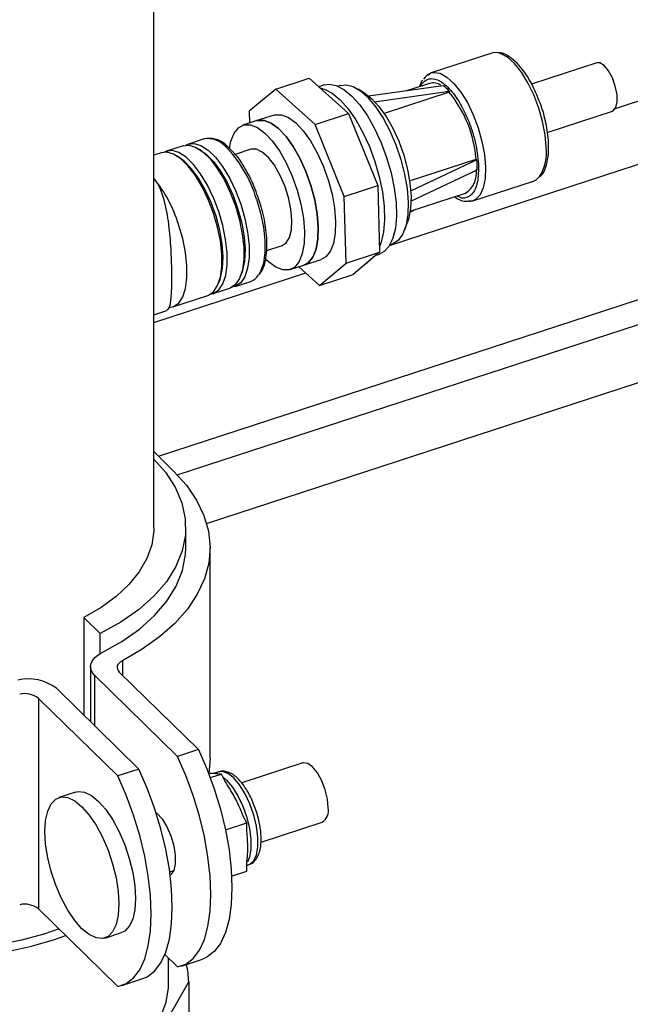
# Model space of a CAD drawing. Extents: x 22 to 39.8, y 23.1 to 34.3.
# Drawn here: x 34.8 to 35, y 27.8 to 28.1 of the extents above; entities that cross this region are included whole.
import ezdxf

# ---------------------------------------------------------------- set-up
doc = ezdxf.new("R2010")
doc.units = 0
doc.header["$LTSCALE"] = 0.2
doc.header["$MEASUREMENT"] = 0
doc.linetypes.add('SLD-SOLID', pattern=[0])
doc.layers.get('0').update_dxf_attribs({"linetype": 'CONTINUOUS'})

# ---------------------------------------------------------------- blocks, each defined once
blk = doc.blocks.new('A$C02522142')
at = {"color": 7, "linetype": 'SLD-SOLID'}
for p, q in [((10.8146499142351, 5.064236065697358), (10.98930730822921, 5.121237055314985)), ((10.67219255253329, 4.93483515786594), (10.67219255253329, 5.096174792934548)), ((10.74492477019278, 5.021916933602022), (10.95212051046431, 5.089537101119419)), ((10.77643199260693, 5.081275474577772), (10.75772208785375, 5.075169331217943)), ((10.80886594423873, 5.078239392566005), (10.78873089279024, 5.071668139942112)), ((10.75772465449077, 5.075170205857908), (10.75672034378881, 5.074417364621858)), ((10.70980869006178, 5.070179355872014), (10.7201651921346, 5.073559292178338)), ((10.7201651921346, 5.073559292178338), (10.73228653877444, 5.062646861161141)), ((10.72480119357247, 5.071461027710541), (10.72310929825716, 5.070908862668468)), ((10.72980731252612, 5.071294162547446), (10.72907370222105, 5.071054742317777)), ((10.76145460849493, 5.071234741899943), (10.73845017297322, 5.067950566279194)), ((10.75727546343944, 5.071950001432178), (10.75013004254611, 5.069618029948813)), ((10.75500572267484, 5.072896932237818), (10.75405907561735, 5.070900287902937)), ((10.70980869006178, 5.070179355872014), (10.70164700434626, 5.063354231587176)), ((10.72193003670161, 5.059266924854818), (10.70980869006178, 5.070179355872014)), ((10.72428814086564, 5.070289568321115), (10.72358458505029, 5.070480992398693)), ((10.73761671260142, 5.06860095964975), (10.73524187307895, 5.070133857518876)), ((10.74029356834482, 5.066290922744649), (10.76329796720029, 5.069575255249255)), ((10.76330867374328, 5.069195769101597), (10.74325904028035, 5.062652393394892)), ((10.76329796720029, 5.069575255249255), (10.76330867374328, 5.069195769101597)), ((10.70164700434626, 5.063354231587176), (10.70174941316323, 5.059717096040593)), ((10.70929668264319, 5.062180137743397), (10.70396926767101, 5.060441488616817)), ((10.72193003670161, 5.059266924854818), (10.73228653877444, 5.062646861161141)), ((10.73228653877444, 5.062646861161141), (10.74126701836451, 5.040389039042843)), ((10.79354625290028, 5.056803618614786), (10.81371366157082, 5.063385431305079)), ((10.70396926767101, 5.060441488616817), (10.6997073229917, 5.059050565170288)), ((10.73091051629167, 5.037009102736526), (10.72193003670161, 5.059266924854818)), ((10.68126910548586, 5.05270436760636), (10.67612708564704, 5.051026223825879)), ((10.68776430181022, 5.054824132534613), (10.68289290456695, 5.05323430883842)), ((10.67450328656595, 5.050496282593812), (10.67219255540982, 5.049742154986461)), ((10.67595167434008, 5.050964343295959), (10.67534400469326, 5.050672963831218)), ((10.68705672421314, 5.05107782540648), (10.68615191241259, 5.051661913730364)), ((10.70213118165775, 5.051623645032222), (10.69729717462936, 5.050046023964278)), ((10.68029090529323, 5.04886974039394), (10.67938609349268, 5.049453828717816)), ((10.75110869209458, 5.041879757444363), (10.77162806097034, 5.048576435469272)), ((10.77185176171946, 5.048374958093774), (10.75143189300728, 5.038685029629882)), ((10.77162806097034, 5.048576435469272), (10.77185176171946, 5.048374958093774)), ((10.75151992865695, 5.035557641216428), (10.77193979736914, 5.045247569680321)), ((10.67364233172763, 4.956894781218452), (10.93783171456109, 5.043115329479264)), ((10.73091051629167, 5.037009102736526), (10.74126701836451, 5.040389039042843)), ((10.74126701836451, 5.040389039042843), (10.74184601500922, 5.019824217407965)), ((10.77060480903145, 5.035695237275348), (10.78931471378463, 5.041801380635185)), ((10.67944868692906, 4.951173600497377), (10.94366591793105, 5.037403237254985)), ((10.75132158857707, 5.032475726048638), (10.76834507556234, 5.038031492012578)), ((10.70458931065173, 5.036034051516374), (10.7042402102113, 5.037036521452201)), ((10.73148951293639, 5.016444281101641), (10.73091051629167, 5.037009102736526)), ((10.76939034088871, 5.035659846170532), (10.77060224239444, 5.035694483620176)), ((10.75295739946833, 5.033009637738047), (10.75115845521961, 5.032088800929216)), ((10.74948194190979, 5.026500618952973), (10.75049540049239, 5.029139283539443)), ((10.74504449105847, 5.022118503811114), (10.74577810136354, 5.022357924040783)), ((10.68848083523577, 4.936140634847412), (10.95062531467005, 5.02169381074706)), ((10.70701010569132, 5.020343811547036), (10.71182661632193, 5.021915722510379)), ((10.73148951293639, 5.016444281101641), (10.74184601500922, 5.019824217407965)), ((10.74184601500922, 5.019824217407965), (10.73368432929371, 5.012998972138327)), ((10.74076682303325, 5.018921744561425), (10.74183416680611, 5.019270081668282)), ((10.71851241966728, 5.015879604834048), (10.72383983463946, 5.017618253960627)), ((10.72332782722088, 5.009619035832003), (10.73148951293639, 5.016444281101641)), ((10.67219256212742, 4.998180132416607), (10.71904820118853, 5.013471885800605)), ((10.69894619461195, 5.012458789148837), (10.69933228907144, 5.013464168898565)), ((10.71425047498797, 5.014488681387519), (10.71851241966728, 5.015879604834048)), ((10.7169427676483, 5.015367322540953), (10.72332782722088, 5.009619035832003)), ((10.69218037569205, 5.010250704136297), (10.69256647015153, 5.011256083886018)), ((10.69724216546973, 5.009266590471498), (10.702113562713, 5.010856414167691)), ((10.72332782722088, 5.009619035832003), (10.73368432929371, 5.012998972138327)), ((10.69047634654982, 5.00705850545895), (10.69561836638864, 5.008736649239431)), ((10.67808592792652, 5.003014782446982), (10.68885254746873, 5.00652856422689)), ((10.67219255938585, 5.000532677500189), (10.67619048628038, 5.001837436401011)), ((10.67219256871903, 4.958314294634214), (10.67831594131464, 4.952319043764518)), ((10.68203633047199, 4.928648331796083), (10.68203633047199, 4.934835131209752)), ((10.68953630798296, 4.863686976294233), (10.68953630798296, 4.928648370137807)), ((10.65567679041929, 4.902240066075628), (10.65065127847443, 4.907160427263456)), ((10.65065127847443, 4.907160427263456), (10.65065127847443, 4.876949556309164)), ((10.65567679041929, 4.89603947439543), (10.65567679041929, 4.902240066075628)), ((10.65269204350078, 4.892011162488732), (10.65269204350078, 4.874951580617982)), ((10.66248521350187, 4.893805966433398), (10.66248521350187, 4.889387238800069)), ((10.679494106466, 4.864255250671448), (10.65403178394226, 4.889184815036735)), ((10.65403178394226, 4.873639841802785), (10.65403178394226, 4.889184815036735)), ((10.66154008935263, 4.890312647831315), (10.68598928691341, 4.866375010418118)), ((10.64212392930658, 4.885298581062131), (10.66758625183033, 4.86036901669684)), ((10.66109106344445, 4.858249254359379), (10.63664186588366, 4.882186891772569)), ((10.63664186588366, 4.882186891772569), (10.63664186588366, 4.817225497928995)), ((10.68598928691341, 4.866375010418118), (10.679494106466, 4.864255250671448)), ((10.68953630798296, 4.863686976294233), (10.68912826347157, 4.859019516628457)), ((10.71821148956347, 4.862253038023788), (10.69930093192894, 4.856081409816483)), ((10.66758625183033, 4.86036901669684), (10.66109106344445, 4.858249254359379)), ((10.68962164071835, 4.857713874156047), (10.69304218648588, 4.858830199605109)), ((10.69215784136804, 4.859504170246446), (10.69060223378286, 4.858996483913884)), ((10.69304218648588, 4.858830199605109), (10.69196845222309, 4.858858662255933)), ((10.69411590241556, 4.8567561440059), (10.69304218648588, 4.858830199605109)), ((10.64807588546356, 4.853268564247323), (10.64293385768626, 4.851590417876054)), ((10.69429423065057, 4.841598574799075), (10.70085468123528, 4.843739636033956)), ((10.70085468123528, 4.843739636033956), (10.69978028698011, 4.845814960689758)), ((10.70085468123528, 4.841692089379343), (10.70085468123528, 4.843739636033956)), ((10.70527393978173, 4.837847299751402), (10.72416449246053, 4.844012399163979)), ((10.70085467645013, 4.830653700311473), (10.70150425006419, 4.830865694421682)), ((10.70085468123528, 4.828856449623494), (10.70085468123528, 4.830906536958778)), ((10.67710534266726, 4.828654228247544), (10.67832353333248, 4.82905179557563)), ((10.69621014971614, 4.827340665568506), (10.70085468123528, 4.828856449623494)), ((10.66109106344445, 4.793287860515797), (10.63664186588366, 4.817225497928995)), ((10.65708920916244, 4.808216882874504), (10.66223123693972, 4.809895029245773)), ((10.679494106466, 4.799293856827873), (10.67558718993237, 4.803119027414887)), ((10.67672383783449, 4.794166899516838), (10.67672383783449, 4.802006169740132)), ((10.68071820899173, 4.799591404150192), (10.68721338943914, 4.801711163896861)), ((10.66231516597017, 4.793585407838115), (10.66881035435605, 4.79570517017558)), ((10.66777134646678, 4.768165931555366), (10.68296692421481, 4.794749708315198)), ((10.68296692421481, 4.794749708315198), (10.68296692421481, 4.772064817459992))]:
    blk.add_line(p, q, dxfattribs=at)
at = {"color": 7, "linetype": 'SLD-SOLID', "flags": 128}
for points in [[(10.77822588855035, 5.081402846266052), (10.77725991637602, 5.081440858116004), (10.77643199260693, 5.081275474577772)], [(10.79324229174625, 5.052203634214628), (10.79291273555332, 5.056065100200271), (10.79214439442926, 5.060165861166809), (10.79097089131899, 5.064326606074587), (10.78944344896414, 5.068365431494769), (10.78762887325961, 5.072105986282224), (10.78560647328921, 5.075384600579625), (10.78346461469881, 5.07805813676655), (10.78129690640703, 5.080009658718538), (10.77919809398603, 5.081153904319407), (10.77822588855035, 5.081402846266052)], [(10.81371366157082, 5.063385431305079), (10.81394062561559, 5.063483583852694), (10.81476205945964, 5.064460475329156), (10.81516469147507, 5.066203585113072), (10.81509997555601, 5.068502624964957), (10.81457568494599, 5.071080188193143), (10.81365506891436, 5.073625483196196), (10.8124491528452, 5.075831513540201), (10.81110342839113, 5.077432185291933), (10.80978018034407, 5.078234370511069), (10.80886594423873, 5.078239392566005)], [(10.75772208785375, 5.075169331217943), (10.75855001162284, 5.075334714756174), (10.76048818923285, 5.075047760959578), (10.76258700165385, 5.073903515358701), (10.76475470994563, 5.071951993406721), (10.76689656853603, 5.069278457219795), (10.76891896850643, 5.065999842922395), (10.77073354421096, 5.062259288134939), (10.77226098656582, 5.05822046271475), (10.77343448967608, 5.054059717806979), (10.77420283080014, 5.049958956840435), (10.77453238699307, 5.046097490854791)], [(10.72480119357247, 5.071461027710541), (10.7262445602319, 5.07169591604233), (10.72845843132374, 5.071300188952407), (10.73082850061117, 5.07007087141163), (10.73327853897479, 5.068047511977369), (10.73572986065691, 5.065295051554926), (10.73810363323489, 5.061902166680703), (10.74032359092308, 5.057977645113333), (10.74231838121243, 5.053647846324168), (10.74402387484375, 5.049051899175794), (10.74538525578362, 5.044337356964469), (10.74635878120404, 5.039655933584513), (10.74691317479964, 5.035158025880996), (10.74703058011004, 5.030988150730352), (10.74670722051218, 5.02728042734384), (10.74595350921911, 5.024153993133012), (10.74479371928378, 5.021709213318239), (10.74326503027665, 5.020024863775703), (10.74183416680611, 5.019270081668282)], [(10.72980731252612, 5.071294162547446), (10.73151335615109, 5.071506580507318), (10.73368436440475, 5.070969043517437), (10.73599525437582, 5.069609293736626), (10.73836737697286, 5.067473725497663), (10.74071991979608, 5.064635048136708), (10.74297280377058, 5.061189933906697), (10.74504924978329, 5.057255658149522), (10.74687860198379, 5.052966246205166), (10.74839852775882, 5.048467657802618), (10.7495573277056, 5.043913105723128), (10.75031543894782, 5.039457954394877), (10.75064715844911, 5.035253556199784), (10.75054111967408, 5.031443276226625), (10.75000091591455, 5.028156800625688), (10.74904502695707, 5.025506215908685), (10.74770590242674, 5.023581583094312), (10.7460292284625, 5.022448389100063), (10.74577810136354, 5.022357924040783)], [(10.72428814086564, 5.070289568321115), (10.72483578787251, 5.070117907131809), (10.72720585715993, 5.068888589591033), (10.72965589552354, 5.066865230156765), (10.73210721720567, 5.064112769734329), (10.73448098978365, 5.060719884860106), (10.73670094747183, 5.056795363292728), (10.73869573776118, 5.052465564503564), (10.74040123139251, 5.047869617355197), (10.74176261233239, 5.043155075143865), (10.7427361377528, 5.038473651763908), (10.7432905313484, 5.033975744060399), (10.74340793665879, 5.029805868909754), (10.74308457706093, 5.026098145523243), (10.74233086576787, 5.022971711312408), (10.74179465862885, 5.021648051526022)], [(10.73761671260142, 5.06860095964975), (10.7393683690328, 5.067245157666292), (10.74164706604244, 5.064824313585845), (10.74385954381704, 5.061738522931655), (10.74592073667263, 5.058106399084906), (10.74775151885661, 5.0540674774184), (10.74928145451599, 5.049777103171117), (10.75045176766311, 5.045399894080425), (10.75121750548391, 5.041104355748104), (10.75154922498518, 5.037055302028577), (10.75143416631435, 5.033408592775999), (10.75087676608682, 5.030304219063318), (10.75049540049239, 5.029139283539443)], [(10.70929668264319, 5.062180137743397), (10.70960020580353, 5.062266124159933), (10.71157222635592, 5.062279469622531), (10.71373626802339, 5.061432620187347), (10.71600913510037, 5.059758394936388), (10.7183034885958, 5.057320891124192), (10.72053114619504, 5.05421394704949), (10.72260652888671, 5.05055692064991), (10.72444988759207, 5.046490199551876), (10.72599030979698, 5.042170321590916), (10.72716868951758, 5.037763074489511), (10.72793967061114, 5.033437963663076), (10.72827366341949, 5.029361156410232), (10.72815783475755, 5.025689310292002), (10.72759662124074, 5.022563626229285), (10.72661158262, 5.020104063844123), (10.72524059512442, 5.018405170862529), (10.72383983463946, 5.017618253960627)], [(10.69549884494173, 5.051891817203476), (10.69595053639042, 5.054105313886424), (10.69693557501117, 5.056564876271587), (10.69830656250674, 5.05826376925318), (10.70001084615204, 5.059136551586825), (10.70198286670443, 5.059149897049423), (10.7041469083719, 5.058303047614245), (10.70641977544888, 5.05662882236328), (10.70871412894431, 5.054191318551084), (10.71094178654356, 5.051084374476382), (10.71301716923522, 5.047427348076802), (10.71486052794059, 5.043360626978767), (10.7164009501455, 5.039040749017808), (10.71757932986608, 5.034633501916403), (10.71835031095965, 5.030308391089974), (10.718684303768, 5.026231583837124), (10.71856847510607, 5.0225597377189), (10.71800726158925, 5.019434053656177), (10.7170222229685, 5.016974491271014), (10.71565123547293, 5.015275598289421), (10.71394698849387, 5.014402780056713), (10.71197493127524, 5.014389470493178), (10.70981088960777, 5.015236198943562), (10.7075380225308, 5.016910545179321), (10.70676909474685, 5.017644389773068)], [(10.70396926767101, 5.060441488616817), (10.70427279083135, 5.060527475033354), (10.70624481138373, 5.060540820495952), (10.70840885305121, 5.059693971060774), (10.71068172012819, 5.058019745809808), (10.71297607362362, 5.055582241997612), (10.71520373122286, 5.052475297922918), (10.71727911391453, 5.048818271523338), (10.71912247261989, 5.044751550425296), (10.72066289482481, 5.040431672464337), (10.7218412745454, 5.036024425362932), (10.72261225563895, 5.031699314536503), (10.72294624844731, 5.027622507283652), (10.72283041978537, 5.023950661165429), (10.72226920626856, 5.020824977102706), (10.72128416764781, 5.018365414717543), (10.71991318015224, 5.016666521735949), (10.71851241966728, 5.015879604834048)], [(10.71851241966728, 5.015879604834048), (10.71991318015224, 5.016666521735949), (10.72128416764781, 5.018365414717543), (10.72226920626856, 5.020824977102706), (10.72283041978537, 5.023950661165429), (10.72294624844731, 5.027622507283652), (10.72261225563895, 5.031699314536503), (10.7218412745454, 5.036024425362932), (10.72066289482481, 5.040431672464337), (10.71912247261989, 5.044751550425296), (10.71727911391453, 5.048818271523338), (10.71520373122286, 5.052475297922918), (10.71297607362362, 5.055582241997612), (10.71068172012819, 5.058019745809808), (10.70840885305121, 5.059693971060774), (10.70624481138373, 5.060540820495952), (10.70427279083135, 5.060527475033354), (10.70396926767101, 5.060441488616817)], [(10.68126910548586, 5.05270436760636), (10.68297624909813, 5.05288207482166), (10.68506890159029, 5.052270023132373), (10.68729127925053, 5.050829853684021), (10.68955791306618, 5.04861681576098), (10.6917817207099, 5.045716169632925), (10.69387726983527, 5.042239144644832), (10.69576404137246, 5.038319502230962), (10.69736943616013, 5.034107809541624), (10.6986318549099, 5.02976588324136), (10.69950275151589, 5.025460786663345), (10.69994864969817, 5.021357773999696), (10.69995242632121, 5.017614557396925), (10.69951393472003, 5.014374889401822), (10.69865000470023, 5.011763481600099), (10.69739385587803, 5.009880650746439), (10.69579377769561, 5.008798529769351), (10.69561836638864, 5.008736649239431)], [(10.68210982361317, 5.052881048843766), (10.68271749325999, 5.053172428308507), (10.68460004817921, 5.05341201605372), (10.68669270067138, 5.052799964364439), (10.68891507833162, 5.051359794916081), (10.69118171214727, 5.049146756993046), (10.69340551979099, 5.046246110864992), (10.69550106891636, 5.042769085876898), (10.69738784045354, 5.038849443463029), (10.69899323524122, 5.034637750773683), (10.70025565399099, 5.03029582447342), (10.70112655059698, 5.025990727895412), (10.70157244877926, 5.021887715231756), (10.7015762254023, 5.018144498628985), (10.70113773380113, 5.014904830633888), (10.70027380378131, 5.012293422832165), (10.69901765495912, 5.010410591978498), (10.6974175767767, 5.00932847100141), (10.69640144518181, 5.009090022685889)], [(10.68885254746873, 5.00652856422689), (10.6890279587757, 5.006590444756803), (10.69062803695812, 5.007672565733891), (10.69188418578032, 5.009555396587551), (10.69274811580013, 5.012166804389281), (10.6931866074013, 5.015406472384377), (10.69318283077826, 5.019149688987149), (10.69273693259598, 5.023252701650804), (10.69186603598999, 5.027557798228813), (10.69060361724023, 5.031899724529076), (10.68899822245255, 5.036111417218422), (10.68711145091536, 5.040031059632291), (10.68501590178999, 5.043508084620385), (10.68279209414627, 5.046408730748439), (10.68052546033062, 5.048621768671474), (10.67830308267038, 5.050061938119832), (10.67621043017822, 5.050673989809113), (10.67450328656595, 5.050496282593812)], [(10.6896356262619, 5.006881937673342), (10.69065175785678, 5.00712038598887), (10.69225183603922, 5.008202506965958), (10.69350798486141, 5.010085337819618), (10.69437191488122, 5.012696745621341), (10.69481040648239, 5.015936413616444), (10.69480662985936, 5.019679630219215), (10.69436073167707, 5.023782642882864), (10.69348983507108, 5.028087739460879), (10.69222741632132, 5.032429665761143), (10.69062202153364, 5.036641358450481), (10.68873524999645, 5.040561000864351), (10.68663970087108, 5.044038025852451), (10.68441589322737, 5.046938671980499), (10.68214925941171, 5.049151709903541), (10.67992688175147, 5.050591879351892), (10.6778342292593, 5.051203931041179), (10.67595167434008, 5.050964343295959), (10.67595167434008, 5.050964343295959)], [(10.68705672421314, 5.05107782540648), (10.68835980582649, 5.050105438544179), (10.69060403656762, 5.047832186272196), (10.69279301128039, 5.044869340355937), (10.69483719099919, 5.041338079090117), (10.69665286669101, 5.037382909169324), (10.69816567921487, 5.033165920667102), (10.69931373595243, 5.028859622132778), (10.70004999411378, 5.024640372684701), (10.70034435071334, 5.020680891448038), (10.7001847058909, 5.017143288227118), (10.69957765957022, 5.014172332183541), (10.69933228907144, 5.013464168898565)], [(10.71182661632193, 5.021915722510379), (10.71306718199081, 5.022731722466887), (10.71406186383349, 5.024396410116012), (10.71464496709743, 5.026780077005967), (10.71478250217528, 5.029744324143444), (10.71446654915853, 5.033116880352054), (10.71371544116873, 5.036701706484486), (10.71257281103515, 5.040290454475183), (10.7111050979903, 5.043674587260028), (10.7093975877156, 5.046657482840892), (10.70754949906488, 5.049065777938679), (10.7056682641304, 5.050759323699445), (10.70386318498283, 5.051639936912558), (10.70223920040991, 5.051656293003177), (10.70213118165775, 5.051623645032222)], [(10.69256647015153, 5.011256083886018), (10.69281184065032, 5.011964247171001), (10.693418886971, 5.01493520321457), (10.69357853179343, 5.01847280643549), (10.69328417519387, 5.022432287672153), (10.69254791703252, 5.02665153712023), (10.69139986029496, 5.030957835654561), (10.68988704777111, 5.035174824156783), (10.68807137207928, 5.039129994077577), (10.68602719236048, 5.042661255343397), (10.68383821764771, 5.045624101259648), (10.68159398690659, 5.047897353531631), (10.68029090529323, 5.04886974039394)], [(10.77453238699307, 5.046097490854791), (10.7744087850876, 5.042643889863932), (10.77383741502145, 5.03974931004462), (10.77284320983992, 5.037540087088828), (10.77146969237359, 5.036112862309217), (10.77060480903145, 5.035695237275348)], [(10.78931471378463, 5.041801380635185), (10.79017959712676, 5.042219005669047), (10.79131566400282, 5.043307059615223)], [(10.70386463248449, 5.036227574469876), (10.70512705123426, 5.031885648169613), (10.70599794784025, 5.027580551591605), (10.70644384602253, 5.023477538927949), (10.70644762264557, 5.019734322325178), (10.7060091310444, 5.016494654330081), (10.70514520102459, 5.013883246528351), (10.70449477853832, 5.012744487132316)], [(10.77060480903145, 5.035695237275348), (10.76977684859612, 5.035530010620974), (10.76961192383468, 5.035520170128578)], [(10.67706880634306, 5.00282400353661), (10.67826133923349, 5.003076662976895), (10.67986141741591, 5.004158783953983), (10.68111756623811, 5.00604161480765), (10.68198149625792, 5.008653022609373), (10.68241998785909, 5.011892690604469), (10.68241621123605, 5.015635907207241), (10.68197031305377, 5.019738919870896), (10.68109941644778, 5.024044016448904), (10.67983699769801, 5.028385942749168)], [(10.73870100467398, 5.017376354127052), (10.73858257270879, 5.017231948816992), (10.73776517215147, 5.016411655265543)], [(10.6721925760579, 4.95601786115671), (10.67576217507288, 4.951956789763557), (10.67877767969006, 4.947300944644226), (10.6808273018692, 4.94248017262624), (10.68188400234006, 4.93755821317238), (10.68193372830758, 4.932600267802776), (10.68097589537814, 4.927671865009557), (10.67902316072257, 4.92283821184165), (10.67610130018571, 4.918163340086338), (10.67224902074818, 4.913709087756217), (10.66751730009955, 4.909534357033451), (10.66196877138601, 4.905694410889915), (10.65567679041929, 4.902240066075628)], [(10.67831594131464, 4.952319043764518), (10.68226783996143, 4.94793921831571), (10.68539481338729, 4.943351343204348), (10.68766317430166, 4.938604878302939), (10.68904841299584, 4.93375103416848), (10.6895356093565, 4.928842140660045), (10.6891195345323, 4.923931153599021), (10.68780461462032, 4.919071068532936), (10.68560508373603, 4.914314252709922), (10.68254466419444, 4.909712053510539), (10.67865632870856, 4.90531409858874), (10.67398203802615, 4.901167827323967), (10.66857222453525, 4.897317939367952), (10.66248521350187, 4.893805966433398)], [(10.67219255253329, 4.93483515786594), (10.67216924279384, 4.933840565677691), (10.67153223836235, 4.929554588177368), (10.67003202871398, 4.925337988814221), (10.66768840305103, 4.921246048692794), (10.66453209147529, 4.917332497977824), (10.66060450034488, 4.913648759409881), (10.6559572204416, 4.910243165540926), (10.65065127847443, 4.907160427263456)], [(10.65609427818652, 4.896258946281414), (10.66231071978471, 4.899719702806841), (10.66778708076778, 4.903559215366702), (10.67245163819361, 4.907727224045132), (10.67624327441831, 4.912169199794974), (10.67911241857219, 4.916826914956552), (10.68102141611288, 4.921639449374823), (10.68194535916273, 4.926543724647082), (10.68203633047199, 4.928648331796083)], [(10.65403178394226, 4.889184815036735), (10.65330472878499, 4.890062965825685), (10.65285383877787, 4.890998433819099), (10.65269238556441, 4.89196369590217), (10.65282514065004, 4.892930369481203), (10.65324817829735, 4.893869985801519), (10.65394905701206, 4.894754910754443), (10.65490714769389, 4.895559122088066), (10.65609427818652, 4.896258946281414)], [(10.66248521350187, 4.893805966433398), (10.66191496915095, 4.893454870047854), (10.66145723481337, 4.893054573883923), (10.66112497298815, 4.892616512113037), (10.66092767280047, 4.892153115351171), (10.66087094948172, 4.891677560282162), (10.66095637235571, 4.891203378461505), (10.66118155668055, 4.890744055501067), (10.66154008935263, 4.890312647831315)], [(10.679494106466, 4.799293856827873), (10.68207027670586, 4.800171442998291), (10.68433879883303, 4.801902112377391), (10.68625664501124, 4.804452921448437), (10.6877874056611, 4.807775554531851), (10.68890204111807, 4.811806858194771), (10.68957939495989, 4.81647051639051), (10.68980661566835, 4.821677847467292), (10.68957939495989, 4.827330111505034), (10.68890204111807, 4.833320011319543), (10.6877874056611, 4.839533941986925), (10.68625664501124, 4.845854038959413), (10.68433879883303, 4.852160284691656), (10.68207027670586, 4.858333067969106), (10.679494106466, 4.864255250671448)], [(10.68598928691341, 4.866375010418118), (10.68856545715327, 4.860452827715775), (10.69083397928044, 4.854280044438333), (10.69275182545866, 4.847973798706086), (10.69428258610851, 4.841653701733598), (10.69539722156548, 4.835439771066213), (10.69607457540729, 4.829449871251708), (10.69630179611575, 4.823797607213969), (10.69607457540729, 4.818590276137186), (10.69539722156548, 4.813926617941448), (10.69428258610851, 4.809895314278528), (10.69275182545866, 4.806572681195114), (10.69083397928044, 4.804021872124061), (10.68856545715327, 4.802291202744961), (10.68721338943914, 4.801711163896861)], [(10.72598486143148, 4.848436275467542), (10.72575008747694, 4.851111602796834), (10.72506875534775, 4.853984836866346), (10.72400752427384, 4.856774755325947), (10.72267030638817, 4.859208063799031), (10.72118800017856, 4.861046627460347), (10.71970567563584, 4.862110664419646), (10.71836845775016, 4.862295833449572), (10.71821148956347, 4.862253038023788)], [(10.66109106344445, 4.793287860515797), (10.6636672336843, 4.794165446686215), (10.66593575581147, 4.795896116065315), (10.66785360198968, 4.798446925136368), (10.66938436263954, 4.801769558219782), (10.67049899809651, 4.805800861882702), (10.67117635193833, 4.81046452007844), (10.67140357264679, 4.815671851155223), (10.67117635193833, 4.821324115192965), (10.67049899809651, 4.827314015007467), (10.66938436263954, 4.833527945674852), (10.66785360198968, 4.83984804264734), (10.66593575581147, 4.846154288379587), (10.6636672336843, 4.852327071657029), (10.66109106344445, 4.858249254359379)], [(10.66881035435605, 4.79570517017558), (10.67016242207018, 4.796285209023679), (10.67243094419736, 4.798015878402779), (10.67434879037557, 4.800566687473832), (10.67587955102542, 4.803889320557246), (10.6769941864824, 4.807920624220166), (10.67767154032421, 4.812584282415905), (10.67789876103267, 4.817791613492687), (10.67767154032421, 4.82344387753043), (10.6769941864824, 4.829433777344931), (10.67587955102542, 4.835647708012317), (10.67434879037557, 4.841967804984805), (10.67243094419736, 4.848274050717052), (10.67016242207018, 4.854446833994494), (10.66758625183033, 4.86036901669684)], [(10.70150425006419, 4.830865694421682), (10.70182518969, 4.830994879211723), (10.70302914411515, 4.832058205800564), (10.70387288936814, 4.833884343215672), (10.70430738434881, 4.836367292808177), (10.70430738434881, 4.83936263433943), (10.70387288936814, 4.842696391675581), (10.70302914411515, 4.846174711571095), (10.70182518969, 4.849595565389166), (10.70033098528451, 4.85276015709838), (10.69863339322858, 4.855484355277092), (10.69683104571611, 4.85761001019128), (10.69502869820365, 4.859013627854537), (10.69333108781459, 4.859613592968735), (10.69215784136804, 4.859504170246446)], [(10.69354200021802, 4.857864758858653), (10.69466598556698, 4.856903423609054), (10.69646833307944, 4.854777768694873), (10.69816592513538, 4.852053570516155), (10.69966012954087, 4.84888897880694), (10.70086408396601, 4.845468124988869), (10.701707829219, 4.841989805093355), (10.70214232419967, 4.838656047757205), (10.70214232419967, 4.835660706225951), (10.701707829219, 4.833177756633447), (10.70111944601605, 4.831754797111721)], [(10.64807588546356, 4.853268564247323), (10.64881659857344, 4.853432950558982), (10.65078858245958, 4.853241141709923), (10.65292831440788, 4.852217016624401), (10.6551535703682, 4.850399944116546), (10.6573788079954, 4.847859642459348), (10.6595185399437, 4.844693844549433), (10.66149054216297, 4.841024188860892), (10.66321900719559, 4.836991559323678), (10.66463751414221, 4.832751120758218), (10.66569155863246, 4.828465728357166), (10.66634064280085, 4.824300009925572), (10.66655981526895, 4.820414260698108), (10.66634064280085, 4.816957563759068), (10.66569155863246, 4.814062851579102), (10.66463751414221, 4.8118414397862), (10.66321900719559, 4.810378655159838), (10.66223123693972, 4.809895029245773)], [(10.65001154259091, 4.811085485055756), (10.64778628663059, 4.813625744170082), (10.64564655468229, 4.816791602572394), (10.64367457079615, 4.820461240311403), (10.64194610576352, 4.824493869848617), (10.64052758048378, 4.828734326363609), (10.63947353599353, 4.83301971876466), (10.63882445182514, 4.837185437196254), (10.63860527935704, 4.841071307408512), (10.63882445182514, 4.844527883362758), (10.63947353599353, 4.847422595542724), (10.64052758048378, 4.849644007335627), (10.64194610576352, 4.851106774012457), (10.64367457079615, 4.85175480418771), (10.64564655468229, 4.851562995338647), (10.64778628663059, 4.850538870253132), (10.65001154259091, 4.84872179774527), (10.6522367802181, 4.846181496088072), (10.65437651216641, 4.843015698178164), (10.65634851438567, 4.839346042489623), (10.6580769794183, 4.835313412952409), (10.65949548636492, 4.831072974386942), (10.66054953085516, 4.82678758198589), (10.66119861502356, 4.822621863554296), (10.66141778749166, 4.818736114326832), (10.66119861502356, 4.815279417387792), (10.66054953085516, 4.812384705207833), (10.65949548636492, 4.810163293414931), (10.6580769794183, 4.808700508788565), (10.65634851438567, 4.808052478613313), (10.65437651216641, 4.808244305411904), (10.6522367802181, 4.809268370005029), (10.65001154259091, 4.811085485055756)], [(10.67286462971695, 4.846955203421249), (10.67315960964265, 4.846716604165735), (10.67473875140027, 4.844975233952717), (10.67621286270455, 4.842577517016977), (10.67745095340202, 4.839736392109472), (10.67834300643027, 4.836704393160957), (10.67880976770488, 4.833750876890171), (10.67880976770488, 4.831138210262516), (10.67834300643027, 4.829098684082588), (10.67745095340202, 4.827813461639984), (10.67723696920731, 4.827663764705921)], [(10.5352387017205, 4.838173926385167), (10.53615739650993, 4.834705880875248), (10.53811369627105, 4.830347283104992), (10.54092104902514, 4.826139877871157), (10.5445441164426, 4.822136606909851), (10.54893734907673, 4.818387797449773), (10.55404545999875, 4.814940646671392), (10.55980426320906, 4.811838442290778), (10.56614133590942, 4.809120204313047), (10.57297691967572, 4.806820165425989), (10.58022512215279, 4.804967205875606), (10.58779479669161, 4.803584614023904), (10.59559068584226, 4.802689837287588), (10.60351484041377, 4.802294035817951), (10.6114675263464, 4.802402282735869), (10.61934874205926, 4.803013197754176), (10.62705944115174, 4.804119035091936), (10.63450261392229, 4.805705940706844), (10.64158466769931, 4.807753948057051), (10.64506277038445, 4.80898076785094)], [(10.64294892480378, 4.811050384611647), (10.63827371937957, 4.809431300162736), (10.63141912774998, 4.807552659613194), (10.62423036325066, 4.806127951789684), (10.61680115004658, 4.805175750185668), (10.60922837530155, 4.804708432889711), (10.60161068748794, 4.804732155920213), (10.59404745947272, 4.805246562684708), (10.58663725906525, 4.806244954945385), (10.57947668548132, 4.807714343877549), (10.57265908484376, 4.809635557381419), (10.56627337002325, 4.811983525042486), (10.56040279096192, 4.814727642662373), (10.55512382407416, 4.81783217565156), (10.55050533835418, 4.821256609131574), (10.54660749499499, 4.824956341855014), (10.54348115165024, 4.828883114031498), (10.54116708147839, 4.832985709764117), (10.54080526420837, 4.833820962950597)], [(10.53484882919157, 4.794166910092336), (10.53507668160958, 4.79095550250257), (10.53615739650993, 4.786500457561736), (10.53811369627105, 4.78214185979148), (10.54092104902514, 4.777934454557645), (10.5445441164426, 4.773931183596339), (10.54893734907673, 4.770182374136262), (10.55404545999875, 4.766735223357877), (10.55980426320906, 4.763633018977266), (10.56614133590942, 4.760914780999535), (10.57297691967572, 4.758614742112478), (10.58022512215279, 4.756761782562094), (10.58779479669161, 4.755379190710393), (10.59559068584226, 4.754484413974076), (10.60351484041377, 4.754088612504439), (10.6114675263464, 4.754196859422358), (10.61934874205926, 4.754807774440664), (10.62705944115174, 4.755913611778425), (10.63450261392229, 4.757500517393332), (10.64158466769931, 4.75954852474354), (10.64821651686844, 4.762031886594976), (10.65431479386302, 4.764919350575326), (10.65980279252631, 4.768174634577576), (10.66461149765697, 4.77175678669407), (10.6686804629773, 4.77562073500895), (10.67195848138482, 4.779717937129469), (10.67440434081719, 4.783996842263591), (10.67598732099735, 4.788403627722097), (10.67668744711193, 4.792882903959246), (10.67672383783449, 4.794166899516838)]]:
    blk.add_lwpolyline(points, dxfattribs=at)
at = {"color": 7, "linetype": 'SLD-SOLID'}
for centre, radius, start, end in [((10.75933981858922, 5.070918561190766), 0.004548197286442381, 110.8355021519234, 149.6315087095211), ((10.75833944887742, 5.067928137964479), 0.004160222441778611, 55.60634165011204, 104.8181524915647), ((10.75343778838652, 5.060476108343614), 0.01341706378646452, 42.70136760697363, 53.30827961353003), ((10.73446233535709, 5.045568990979568), 0.0372872080306109, 4.626285089294021, 39.31941035357976), ((10.68883256366055, 5.047540937187897), 0.007361122050289937, 44.61228877516667, 98.34435262380156), ((10.66661746816496, 5.025250751252905), 0.03883093995492066, 16.42036403418519, 45.00484829327283), ((10.77966764515348, 5.050486436642835), 0.0136828285679236, 328.3519657596734, 7.20964197535206), ((10.74502606882895, 5.046054884401499), 0.02692583408167862, 358.2818486000997, 4.943039903792162), ((10.76406120771246, 5.044453177631972), 0.007719428084355652, 303.7070143218657, 7.412014323532927), ((10.6380490484961, 5.015272480821459), 0.04379720975394372, 17.42236088296717, 38.77768495413387), ((10.70057275530385, 5.015245280119878), 0.004651476305253756, 289.3447397687208, 327.4772630651298), ((10.63352484985318, 4.874049317897075), 0.01415945229175723, 52.60524511445813, 103.3530335970165), ((10.63235638205087, 4.876599556391639), 0.007041568599406624, 52.51180939296859, 102.6246699879048), ((10.72180251875255, 4.847570788896824), 0.004270955079139484, 303.5752524737331, 11.69165885166552), ((10.63235638205087, 4.811638162548057), 0.007041568599407682, 52.51180939297527, 102.6246699879036), ((10.6577904405715, 4.794130672355045), 0.02518409287947222, 1.408497048286097, 13.69724299433492)]:
    blk.add_arc(centre, radius, start, end, dxfattribs=at)
for points, knots in [([(10.79088481336806, 5.066984852759809), (10.7904011049075, 5.068215384346111), (10.78912937165563, 5.071450613959371), (10.7867782209963, 5.075226442308839), (10.78416726654125, 5.078355122526396), (10.78173670256095, 5.080321990680453), (10.77975676834154, 5.081427913015965), (10.7787408118743, 5.081351482129875), (10.77854057889995, 5.0813364185084)], [0, 0, 0, 0, 0.1590482329230621, 0.4181587525415265, 0.5763528916666354, 0.7540627402687257, 0.9515286819776495, 1, 1, 1, 1]), ([(10.7545066854246, 5.07104642649648), (10.75451574606265, 5.071070352056303), (10.75479824109098, 5.071816309643431), (10.75568150302065, 5.072676505365834), (10.75712335434105, 5.073467720021704), (10.75931131497553, 5.073403784703359), (10.76233991802396, 5.071653775789024), (10.76543117771384, 5.067897297441945), (10.76771870762436, 5.063922961887897), (10.76931437949816, 5.060426819600686), (10.77062520447796, 5.056710142859984), (10.77192747378005, 5.051845212539128), (10.77221315188602, 5.04852001794972), (10.77239885873269, 5.046358454326636)], [0, 0, 0, 0, 0.002666255323706745, 0.08312923094247315, 0.1635947379472222, 0.2423853411627723, 0.3887539892100389, 0.535120929602558, 0.6139132704037817, 0.6943774475639402, 0.7748419597079792, 0.8536346020499125, 1, 1, 1, 1]), ([(10.79122480604083, 5.043234436522603), (10.79137028977842, 5.043345236720072), (10.79158045651916, 5.043505299396237), (10.79255230017492, 5.044195938003924), (10.79335204468252, 5.046579554035105), (10.794014717995, 5.050022354904833), (10.79404594857987, 5.054375535545674), (10.79330102248631, 5.059474944893502), (10.79211428255928, 5.064144221147124), (10.7911103185245, 5.066463833542088), (10.79088481336806, 5.066984852759809)], [0, 0, 0, 0, 0.03596874377741681, 0.0519606780373229, 0.2358030931924203, 0.3944843703184137, 0.52861349458394, 0.7426749856236207, 0.9422009996229193, 0.9999999999999999, 0.9999999999999999, 0.9999999999999999, 0.9999999999999999]), ([(10.69463516043137, 5.052706327530522), (10.69458349540007, 5.05275837231865), (10.69341748578098, 5.053932952533579), (10.69094178889028, 5.055103223534388), (10.68886159796759, 5.054920748132965), (10.68776543846376, 5.054824592466048)], [0, 0, 0, 0, 0.02146153876853826, 0.4843577950247814, 1, 1, 1, 1]), ([(10.70028153277112, 5.045787129382063), (10.70014988653768, 5.046025218391534), (10.69928078113117, 5.04759704038716), (10.69737826747883, 5.050159704402255), (10.6955747627871, 5.05183402723415), (10.69463516043137, 5.052706327530522)], [0, 0, 0, 0, 0.07877418642908801, 0.520053400158662, 1, 1, 1, 1]), ([(10.7042402102113, 5.037036521452201), (10.70391041047368, 5.038044222338527), (10.70321882442232, 5.040157358879995), (10.70184073012528, 5.043105300399617), (10.70079229009032, 5.044908623670146), (10.70028153277112, 5.045787129382063)], [0, 0, 0, 0, 0.3185685133763499, 0.6680343102863469, 1, 1, 1, 1]), ([(10.77239885873269, 5.046358454326636), (10.77232849934187, 5.044426701555757), (10.77222026436886, 5.041455055460432), (10.77113040782043, 5.038748760465595), (10.76996909111828, 5.03724097006944), (10.76848143569258, 5.036583028403328), (10.76710831628171, 5.036393247312212), (10.76616232064208, 5.037015374080248), (10.76585360434402, 5.037218398983008)], [0, 0, 0, 0, 0.2909605103109619, 0.4475891932939237, 0.6075436528912921, 0.7674966223565299, 0.9241248278268066, 1, 1, 1, 1]), ([(10.67614003352988, 5.001968982183989), (10.67651613053464, 5.002229436724868), (10.6773448671758, 5.002803353077979), (10.67769341021794, 5.0067374880242), (10.67779189301441, 5.012783988918059), (10.67760136572016, 5.019983368997998), (10.67705785000301, 5.027684555674448), (10.67573848948616, 5.03528219525947), (10.67403025510326, 5.040404602361569), (10.6725183984267, 5.042266106786599), (10.67229489442254, 5.042541300658613)], [0, 0, 0, 0, 0.1246732521603711, 0.2747197955181732, 0.4157508606039705, 0.5468616341973632, 0.6800478373220257, 0.8239523312099089, 0.9739741474791697, 1, 1, 1, 1]), ([(10.70481519574722, 5.013060165601793), (10.70522498848668, 5.013655415557366), (10.70612580915667, 5.01496391473799), (10.70683775431506, 5.01785241332756), (10.70724724939967, 5.021970389550766), (10.70684468877207, 5.02732814486307), (10.70585161901047, 5.032556087027693), (10.70483813523411, 5.035348479678511), (10.70458931065173, 5.036034051516374)], [0, 0, 0, 0, 0.1355166458436547, 0.2978974099637997, 0.4423316638330361, 0.6903704140597502, 0.9239815631847851, 1, 1, 1, 1]), ([(10.76504826719403, 5.036955602606938), (10.76510543093783, 5.036907320197408), (10.76605960864825, 5.036101389796038), (10.76759887725029, 5.035482187433011), (10.7688989267039, 5.035611112820995), (10.76939034088871, 5.035659846170532)], [0, 0, 0, 0, 0.03812694636493708, 0.6364153215596309, 1, 1, 1, 1]), ([(10.69196845222309, 4.858858662255933), (10.69155240467497, 4.858913713152404), (10.6907363068761, 4.859021698202753), (10.68958412757848, 4.859022228254069), (10.68901933054368, 4.859022488084641)], [0, 0, 0, 0, 0.5098010908731306, 1, 1, 1, 1]), ([(10.70378433527328, 4.847454208205185), (10.70339861660517, 4.84853344724575), (10.70285991723576, 4.8500407255775), (10.70188961514842, 4.852085810654394), (10.70102228358438, 4.85368332702069), (10.69992675005297, 4.855356285764195), (10.69874112010075, 4.856834873391101), (10.69746831675062, 4.858074061560046), (10.69611337057008, 4.859030009285746), (10.694667136742, 4.859615570139873), (10.69329684830537, 4.859821691038611), (10.69251347395709, 4.85954362269996), (10.69222044778756, 4.859439609465014)], [0, 0, 0, 0, 0.1515844203181789, 0.2117046396472963, 0.3097749615724732, 0.4082334162352043, 0.5109858939301696, 0.6153897061888108, 0.7213114085197074, 0.8283790781943943, 0.9358040999982886, 1, 1, 1, 1]), ([(10.69978028698011, 4.845814960689758), (10.69935406513886, 4.846896762672053), (10.69821041483188, 4.849799483859528), (10.69619562876223, 4.853427114709305), (10.69462203357786, 4.855945977096241), (10.69411590241556, 4.8567561440059)], [0, 0, 0, 0, 0.2872474136162905, 0.7707502548531997, 1, 1, 1, 1]), ([(10.7015483070865, 4.830960807966413), (10.70174546381286, 4.831007965150931), (10.70250460388539, 4.831189541043067), (10.70354945427255, 4.832177548480793), (10.70445611970136, 4.83363456702363), (10.70505758508148, 4.835536489628609), (10.70533049510569, 4.837713815646765), (10.70529159747495, 4.840044405443081), (10.705067720985, 4.842103105181089), (10.70470747874027, 4.844120189590782), (10.70427245547172, 4.845899655997755), (10.70390995956169, 4.847054123317321), (10.70378433527328, 4.847454208205185)], [0, 0, 0, 0, 0.04205237728144384, 0.1619201400247879, 0.2857009477178531, 0.3963807936785919, 0.5412659869024176, 0.6614191520267214, 0.7548896980745211, 0.8391346192068012, 0.9442515117186754, 1, 1, 1, 1]), ([(10.70085468123528, 4.830906536958778), (10.70096903560218, 4.831973967927794), (10.70127581018815, 4.834837528825922), (10.70115831792673, 4.838412723819239), (10.70092853132269, 4.840894486717737), (10.70085468123528, 4.841692089379343)], [0, 0, 0, 0, 0.2873925609985271, 0.7709782870994814, 1, 1, 1, 1])]:
    blk.add_open_spline(points, degree=3, knots=knots, dxfattribs=at)

msp = doc.modelspace()

# ---------------------------------------------------------------- block references
msp.add_blockref('A$C02522142', (24.20599673414785, 23.05260721097618))

doc.saveas('drawing.dxf')
